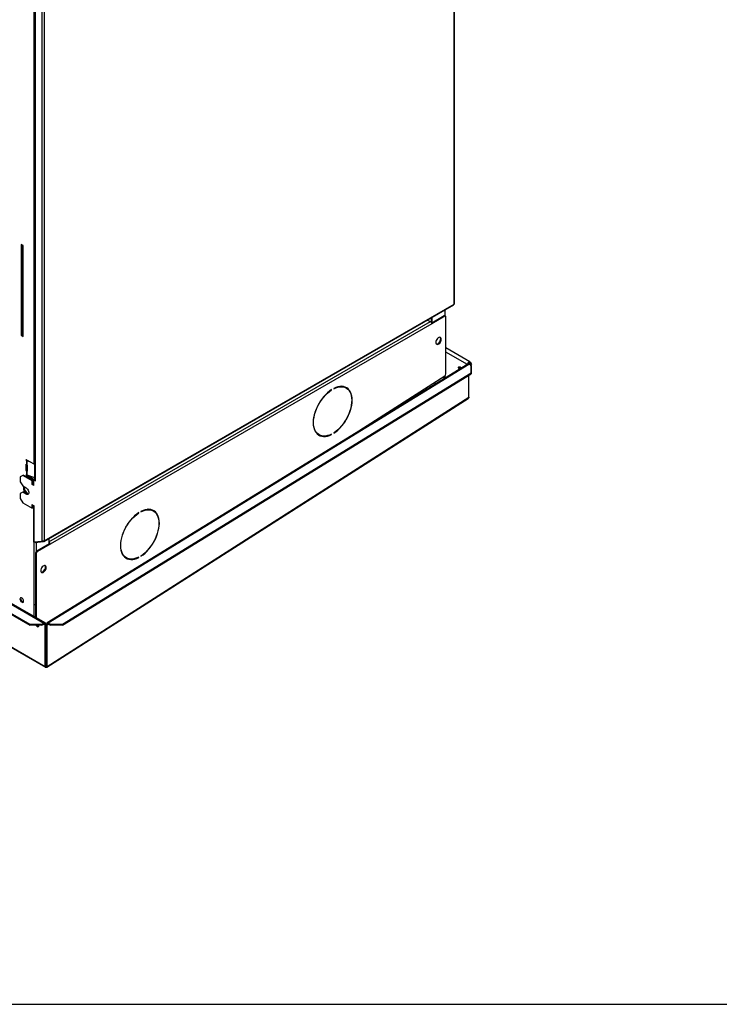
# Model space of a CAD drawing. Units: millimetres. Extents: x 5 to 414, y 3 to 291.
# Drawn here: x 255 to 270, y 6 to 27 of the extents above; entities that cross this region are included whole.
import ezdxf

# ---------------------------------------------------------------- set-up
doc = ezdxf.new("R2010")
doc.units = ezdxf.units.MM
doc.layers.add('TITLE', color=7, linetype='Continuous')

msp = doc.modelspace()

# ---------------------------------------------------------------- linework, layer by layer
at = {"color": 7, "linetype": 'Continuous', "lineweight": 25}
for p, q in [((184.045, 55.111), (255.527, 13.855)), ((184.045, 55.088), (255.527, 13.833)), ((264.524, 20.641), (264.524, 33.771)), ((264.514, 20.631), (264.514, 33.741)), ((255.784, 28.763), (255.784, 15.614)), ((255.835, 28.733), (255.835, 15.622)), ((255.632, 27.21), (255.632, 16.914)), ((255.643, 27.196), (255.643, 16.899)), ((255.612, 26.865), (255.612, 17.251)), ((232.263, 26.563), (255.859, 12.944)), ((255.386, 21.873), (255.347, 21.895)), ((255.347, 21.895), (255.347, 19.972)), ((255.36, 21.888), (255.36, 19.98)), ((255.386, 19.95), (255.386, 21.873)), ((255.828, 15.605), (264.506, 20.614)), ((255.835, 15.622), (264.514, 20.631)), ((264.326, 20.38), (264.326, 20.51)), ((264.51, 20.618), (264.513, 20.619)), ((264.513, 20.619), (264.512, 20.621)), ((263.946, 20.291), (264.015, 20.265)), ((264.033, 20.341), (264.033, 20.251)), ((264.303, 20.381), (264.043, 20.231)), ((264.316, 20.374), (264.046, 20.218)), ((264.046, 20.348), (264.046, 20.233)), ((264.316, 20.374), (264.303, 20.381)), ((264.334, 20.376), (264.321, 20.383)), ((264.341, 19.155), (264.341, 20.359)), ((264.046, 20.218), (255.959, 15.551)), ((255.36, 19.98), (255.347, 19.972)), ((255.347, 19.972), (255.386, 19.95)), ((255.36, 19.98), (255.386, 19.965)), ((264.218, 19.844), (264.184, 19.802)), ((264.851, 19.412), (264.341, 19.706)), ((264.84, 19.386), (264.856, 19.407)), ((264.84, 19.386), (264.87, 19.343)), ((264.856, 19.407), (264.886, 19.364)), ((264.807, 19.36), (255.897, 13.884)), ((255.92, 13.882), (264.829, 19.358)), ((256.222, 13.86), (264.874, 19.179)), ((264.629, 19.295), (264.631, 19.307)), ((264.816, 19.365), (264.806, 19.359)), ((264.874, 19.332), (264.829, 19.358)), ((264.859, 19.34), (264.87, 19.343)), ((264.87, 19.343), (264.886, 19.364)), ((264.874, 19.179), (264.874, 19.332)), ((264.874, 19.332), (264.875, 19.31)), ((264.875, 19.157), (264.874, 19.179)), ((264.875, 19.31), (264.875, 19.157)), ((256.222, 13.838), (264.875, 19.157)), ((262.065, 17.675), (264.317, 19.111)), ((264.097, 18.971), (264.136, 18.948)), ((264.303, 19.05), (264.303, 19.102)), ((264.316, 19.11), (264.316, 19.058)), ((264.828, 18.659), (264.828, 19.128)), ((261.915, 18.818), (261.921, 18.815)), ((261.921, 18.815), (261.921, 18.822)), ((261.966, 18.848), (261.966, 18.841)), ((262.23, 18.857), (262.217, 18.864)), ((255.89, 12.945), (264.814, 18.635)), ((255.894, 12.962), (264.828, 18.659)), ((261.644, 17.872), (261.657, 17.865)), ((261.914, 17.877), (261.921, 17.873)), ((261.921, 17.873), (261.921, 17.881)), ((261.966, 17.907), (261.966, 17.899)), ((255.451, 17.332), (255.451, 17.333)), ((255.457, 17.318), (255.457, 17.243)), ((255.46, 17.316), (255.457, 17.318)), ((255.46, 17.338), (255.612, 17.251)), ((255.473, 17.324), (255.46, 17.316)), ((255.474, 17.323), (255.465, 17.314)), ((255.465, 17.314), (255.465, 17.24)), ((255.552, 17.285), (255.465, 17.314)), ((255.47, 17.326), (255.473, 17.324)), ((255.502, 17.314), (255.474, 17.323)), ((255.451, 17.109), (255.451, 17.237)), ((255.451, 17.109), (255.464, 17.116)), ((255.457, 17.243), (255.46, 17.242)), ((255.457, 17.096), (255.457, 17.02)), ((255.46, 17.094), (255.457, 17.096)), ((255.473, 17.101), (255.46, 17.094)), ((255.464, 17.116), (255.464, 17.24)), ((255.465, 17.24), (255.465, 17.24)), ((255.465, 17.092), (255.474, 17.101)), ((255.47, 17.103), (255.473, 17.101)), ((255.474, 17.101), (255.474, 17.101)), ((255.474, 17.101), (255.476, 17.1)), ((255.476, 17.226), (255.476, 17.099)), ((255.379, 17.007), (255.328, 16.977)), ((255.328, 16.977), (255.328, 16.873)), ((255.392, 17.014), (255.379, 17.007)), ((255.578, 16.892), (255.379, 17.007)), ((255.591, 16.899), (255.392, 17.014)), ((255.451, 17.013), (255.451, 17.014)), ((255.457, 17.02), (255.46, 17.019)), ((255.473, 17.004), (255.46, 16.997)), ((255.612, 16.909), (255.46, 16.997)), ((255.465, 17.092), (255.465, 17.017)), ((255.465, 17.092), (255.465, 17.092)), ((255.465, 17.017), (255.632, 16.962)), ((255.625, 16.917), (255.473, 17.004)), ((255.591, 16.899), (255.578, 16.892)), ((255.578, 16.817), (255.578, 16.892)), ((255.591, 16.825), (255.591, 16.899)), ((255.612, 16.909), (255.625, 16.917)), ((255.612, 16.813), (255.612, 16.909)), ((255.63, 16.914), (255.617, 16.906)), ((255.617, 16.795), (255.617, 16.906)), ((255.617, 16.906), (255.649, 16.888)), ((255.625, 16.911), (255.625, 16.917)), ((255.632, 16.913), (255.63, 16.914)), ((255.649, 16.895), (255.643, 16.899)), ((255.649, 16.888), (255.649, 16.895)), ((255.328, 16.873), (255.379, 16.784)), ((255.379, 16.784), (255.45, 16.743)), ((255.404, 16.699), (255.404, 16.77)), ((255.416, 16.707), (255.404, 16.699)), ((255.474, 16.611), (255.404, 16.699)), ((255.416, 16.707), (255.416, 16.762)), ((255.488, 16.617), (255.416, 16.707)), ((255.591, 16.825), (255.578, 16.817)), ((255.617, 16.795), (255.578, 16.817)), ((255.617, 16.81), (255.591, 16.825)), ((255.379, 16.65), (255.328, 16.62)), ((255.328, 16.62), (255.328, 16.517)), ((255.328, 16.517), (255.379, 16.427)), ((255.392, 16.658), (255.379, 16.65)), ((255.45, 16.609), (255.379, 16.65)), ((255.463, 16.617), (255.392, 16.658)), ((255.463, 16.617), (255.45, 16.609)), ((255.488, 16.617), (255.477, 16.611)), ((255.498, 16.612), (255.479, 16.61)), ((255.503, 16.619), (255.488, 16.617)), ((255.379, 16.427), (255.578, 16.312)), ((255.578, 16.387), (255.617, 16.364)), ((255.578, 16.312), (255.578, 16.387)), ((255.591, 16.32), (255.578, 16.312)), ((255.591, 16.32), (255.591, 16.379)), ((255.617, 15.591), (255.617, 16.364)), ((258.147, 16.253), (258.134, 16.261)), ((257.832, 16.215), (257.838, 16.211)), ((257.838, 16.211), (257.838, 16.219)), ((257.883, 16.245), (257.883, 16.237)), ((255.852, 13.883), (252.594, 15.764)), ((255.933, 15.666), (255.933, 15.551)), ((255.784, 15.606), (255.617, 15.591)), ((255.64, 15.582), (255.636, 15.593)), ((255.811, 15.597), (255.64, 15.582)), ((255.946, 15.558), (255.676, 15.402)), ((255.959, 15.551), (255.689, 15.395)), ((255.784, 15.614), (255.784, 15.606)), ((255.784, 15.606), (255.794, 15.612)), ((255.811, 15.597), (255.805, 15.611)), ((255.823, 15.604), (255.811, 15.597)), ((255.819, 15.614), (255.823, 15.604)), ((255.946, 15.558), (255.959, 15.551)), ((255.663, 15.35), (255.65, 15.358)), ((255.65, 15.358), (255.65, 14)), ((255.663, 15.35), (255.663, 13.992)), ((255.676, 15.402), (255.689, 15.395)), ((257.561, 15.269), (257.574, 15.261)), ((257.831, 15.274), (257.838, 15.27)), ((257.838, 15.27), (257.838, 15.277)), ((257.883, 15.303), (257.883, 15.296)), ((255.815, 14.971), (255.849, 15.013)), ((255.612, 14.281), (255.612, 14.022)), ((255.625, 14.015), (255.625, 14.276)), ((255.527, 13.855), (255.784, 13.855)), ((255.527, 13.833), (255.527, 13.855)), ((255.784, 13.833), (255.527, 13.833)), ((255.72, 13.825), (255.72, 13.833)), ((255.784, 13.855), (255.829, 13.881)), ((255.784, 13.833), (255.829, 13.859)), ((255.784, 13.855), (255.784, 13.833)), ((255.829, 13.859), (255.829, 13.881)), ((255.861, 13.863), (255.842, 13.851)), ((255.854, 13.845), (255.842, 13.851)), ((255.854, 13.845), (255.873, 13.856)), ((255.854, 12.963), (255.854, 13.845)), ((255.873, 13.856), (255.861, 13.863)), ((255.873, 12.974), (255.873, 13.856)), ((255.875, 13.855), (255.889, 13.864)), ((255.894, 13.844), (255.875, 13.855)), ((255.875, 12.973), (255.875, 13.855)), ((255.908, 13.852), (255.889, 13.864)), ((255.894, 13.844), (255.908, 13.852)), ((255.894, 12.962), (255.894, 13.844)), ((255.92, 13.882), (255.965, 13.856)), ((255.92, 13.86), (255.92, 13.882)), ((255.92, 13.86), (255.965, 13.834)), ((255.965, 13.856), (256.222, 13.86)), ((255.965, 13.834), (255.965, 13.856)), ((256.222, 13.838), (255.965, 13.834)), ((256.222, 13.86), (256.222, 13.838)), ((255.873, 13.727), (255.875, 13.728)), ((255.854, 12.963), (255.873, 12.974)), ((255.854, 12.962), (255.873, 12.974)), ((255.894, 12.962), (255.875, 12.973)), ((255.894, 12.962), (255.875, 12.973)), ((255.876, 12.952), (255.875, 12.962)), ((255.894, 12.962), (255.894, 12.963)), ((255.894, 12.962), (255.894, 12.962))]:
    msp.add_line(p, q, dxfattribs=at)
at = {"color": 8, "linetype": 'Continuous', "lineweight": 25}
for p, q in [((232.262, 26.579), (255.854, 12.963)), ((264.316, 20.504), (264.316, 20.385)), ((255.933, 15.6), (264.015, 20.265)), ((264.796, 19.354), (264.341, 19.616)), ((264.835, 19.389), (264.84, 19.386)), ((255.46, 17.338), (255.451, 17.333)), ((255.451, 17.332), (255.461, 17.338)), ((255.46, 17.242), (255.451, 17.237)), ((255.46, 17.019), (255.451, 17.014)), ((255.451, 17.013), (255.462, 17.019)), ((255.612, 16.367), (255.612, 14.281)), ((252.58, 15.756), (255.829, 13.881)), ((255.663, 15.584), (255.663, 15.391)), ((255.829, 13.859), (255.842, 13.851)), ((255.908, 13.852), (255.92, 13.86)), ((255.873, 12.975), (255.875, 12.974)), ((255.875, 12.974), (255.875, 12.974))]:
    msp.add_line(p, q, dxfattribs=at)
at = {"color": 7, "linetype": 'Continuous', "lineweight": 25, "flags": 128}
for points in [[(264.245, 19.887), (264.243, 19.905), (264.236, 19.918), (264.225, 19.926), (264.211, 19.929), (264.195, 19.925), (264.179, 19.915), (264.163, 19.901), (264.149, 19.883), (264.138, 19.862), (264.132, 19.841), (264.129, 19.821), (264.132, 19.803), (264.138, 19.79), (264.149, 19.782), (264.163, 19.779), (264.179, 19.783), (264.195, 19.793), (264.211, 19.807), (264.225, 19.825), (264.236, 19.846), (264.243, 19.867), (264.245, 19.887)], [(264.14, 19.788), (264.15, 19.787), (264.166, 19.791), (264.182, 19.8), (264.198, 19.815), (264.212, 19.833), (264.223, 19.853), (264.23, 19.875), (264.232, 19.895)], [(264.856, 19.407), (264.85, 19.412), (264.841, 19.414), (264.831, 19.41), (264.82, 19.403), (264.811, 19.393), (264.803, 19.38), (264.798, 19.367), (264.796, 19.354)], [(264.84, 19.386), (264.837, 19.388), (264.834, 19.389), (264.829, 19.387), (264.825, 19.385), (264.821, 19.38), (264.818, 19.375), (264.816, 19.37), (264.816, 19.365)], [(264.609, 19.283), (264.612, 19.296), (264.619, 19.305), (264.63, 19.307), (264.642, 19.302), (264.655, 19.292), (264.665, 19.278), (264.667, 19.274)], [(261.921, 18.822), (261.877, 18.791), (261.833, 18.755), (261.791, 18.714), (261.751, 18.669), (261.712, 18.621), (261.677, 18.569), (261.645, 18.515), (261.616, 18.459), (261.591, 18.402), (261.57, 18.345), (261.553, 18.288), (261.542, 18.231), (261.534, 18.176), (261.532, 18.123), (261.534, 18.073), (261.542, 18.027), (261.553, 17.984), (261.57, 17.946), (261.591, 17.913), (261.616, 17.884), (261.645, 17.862), (261.677, 17.845), (261.712, 17.834), (261.751, 17.83), (261.791, 17.832), (261.833, 17.84), (261.877, 17.854), (261.921, 17.873)], [(261.921, 17.881), (261.877, 17.861), (261.835, 17.848), (261.793, 17.84), (261.753, 17.838), (261.716, 17.843), (261.681, 17.853), (261.649, 17.87), (261.621, 17.892), (261.596, 17.92), (261.576, 17.952), (261.56, 17.99), (261.548, 18.032), (261.541, 18.078), (261.538, 18.127), (261.541, 18.179), (261.548, 18.233), (261.56, 18.289), (261.576, 18.345), (261.596, 18.401), (261.621, 18.458), (261.649, 18.513), (261.681, 18.566), (261.716, 18.616), (261.753, 18.664), (261.793, 18.708), (261.835, 18.749), (261.877, 18.784), (261.921, 18.815)], [(261.966, 17.899), (262.01, 17.931), (262.054, 17.967), (262.096, 18.008), (262.136, 18.052), (262.174, 18.101), (262.21, 18.153), (262.242, 18.207), (262.271, 18.263), (262.296, 18.319), (262.317, 18.377), (262.333, 18.434), (262.345, 18.491), (262.352, 18.546), (262.355, 18.598), (262.352, 18.648), (262.345, 18.695), (262.333, 18.738), (262.317, 18.776), (262.296, 18.809), (262.271, 18.837), (262.242, 18.86), (262.21, 18.877), (262.174, 18.887), (262.136, 18.892), (262.096, 18.89), (262.054, 18.882), (262.01, 18.868), (261.966, 18.848)], [(261.966, 18.841), (262.009, 18.86), (262.052, 18.874), (262.094, 18.882), (262.133, 18.884), (262.171, 18.879), (262.206, 18.869), (262.238, 18.852), (262.266, 18.83), (262.29, 18.802), (262.311, 18.769), (262.327, 18.732), (262.339, 18.69), (262.346, 18.644), (262.348, 18.595), (262.346, 18.543), (262.339, 18.489), (262.327, 18.433), (262.311, 18.377), (262.29, 18.32), (262.266, 18.264), (262.238, 18.209), (262.206, 18.156), (262.171, 18.105), (262.133, 18.058), (262.094, 18.013), (262.052, 17.973), (262.009, 17.938), (261.966, 17.907)], [(255.451, 17.237), (255.451, 17.238), (255.452, 17.24), (255.452, 17.241), (255.453, 17.242), (255.454, 17.243), (255.455, 17.243), (255.456, 17.243), (255.457, 17.243)], [(255.451, 17.014), (255.451, 17.016), (255.452, 17.017), (255.452, 17.018), (255.453, 17.019), (255.454, 17.02), (255.455, 17.02), (255.456, 17.02), (255.457, 17.02)], [(255.45, 16.743), (255.466, 16.731), (255.481, 16.714), (255.494, 16.695), (255.502, 16.674), (255.507, 16.653), (255.507, 16.634), (255.502, 16.618), (255.494, 16.607), (255.481, 16.602), (255.466, 16.603), (255.45, 16.609)], [(257.883, 15.296), (257.927, 15.327), (257.971, 15.363), (258.013, 15.404), (258.053, 15.449), (258.092, 15.498), (258.127, 15.549), (258.159, 15.603), (258.188, 15.659), (258.213, 15.716), (258.234, 15.774), (258.251, 15.831), (258.262, 15.887), (258.27, 15.942), (258.272, 15.995), (258.27, 16.045), (258.262, 16.091), (258.251, 16.134), (258.234, 16.172), (258.213, 16.206), (258.188, 16.234), (258.159, 16.257), (258.127, 16.273), (258.092, 16.284), (258.053, 16.288), (258.013, 16.287), (257.971, 16.279), (257.927, 16.265), (257.883, 16.245)], [(257.883, 16.237), (257.927, 16.257), (257.969, 16.271), (258.011, 16.279), (258.051, 16.28), (258.088, 16.276), (258.123, 16.265), (258.155, 16.249), (258.183, 16.226), (258.208, 16.199), (258.228, 16.166), (258.244, 16.128), (258.256, 16.086), (258.263, 16.04), (258.266, 15.991), (258.263, 15.939), (258.256, 15.885), (258.244, 15.83), (258.228, 15.773), (258.208, 15.717), (258.183, 15.661), (258.155, 15.606), (258.123, 15.553), (258.088, 15.502), (258.051, 15.454), (258.011, 15.41), (257.969, 15.37), (257.927, 15.334), (257.883, 15.303)], [(257.838, 16.219), (257.794, 16.188), (257.75, 16.152), (257.708, 16.111), (257.668, 16.066), (257.63, 16.017), (257.594, 15.966), (257.562, 15.912), (257.533, 15.856), (257.508, 15.799), (257.487, 15.741), (257.471, 15.684), (257.459, 15.628), (257.452, 15.573), (257.449, 15.52), (257.452, 15.47), (257.459, 15.423), (257.471, 15.381), (257.487, 15.342), (257.508, 15.309), (257.533, 15.281), (257.562, 15.258), (257.594, 15.242), (257.63, 15.231), (257.668, 15.226), (257.708, 15.228), (257.75, 15.236), (257.794, 15.25), (257.838, 15.27)], [(257.838, 15.277), (257.795, 15.258), (257.752, 15.244), (257.71, 15.236), (257.671, 15.235), (257.633, 15.239), (257.598, 15.25), (257.566, 15.266), (257.538, 15.288), (257.513, 15.316), (257.493, 15.349), (257.477, 15.387), (257.465, 15.429), (257.458, 15.475), (257.456, 15.524), (257.458, 15.576), (257.465, 15.63), (257.477, 15.685), (257.493, 15.741), (257.513, 15.798), (257.538, 15.854), (257.566, 15.909), (257.598, 15.962), (257.633, 16.013), (257.671, 16.061), (257.71, 16.105), (257.752, 16.145), (257.795, 16.181), (257.838, 16.211)], [(255.875, 15.057), (255.873, 15.074), (255.866, 15.088), (255.855, 15.096), (255.842, 15.098), (255.826, 15.095), (255.809, 15.085), (255.793, 15.071), (255.78, 15.052), (255.769, 15.032), (255.762, 15.01), (255.76, 14.99), (255.762, 14.973), (255.769, 14.959), (255.78, 14.951), (255.793, 14.949), (255.809, 14.953), (255.826, 14.962), (255.842, 14.977), (255.855, 14.995), (255.866, 15.016), (255.873, 15.037), (255.875, 15.057)], [(255.771, 14.957), (255.781, 14.956), (255.796, 14.96), (255.813, 14.97), (255.829, 14.984), (255.843, 15.002), (255.853, 15.023), (255.86, 15.044), (255.862, 15.064)], [(255.398, 14.345), (255.396, 14.362), (255.389, 14.379), (255.379, 14.395), (255.366, 14.407), (255.353, 14.415), (255.341, 14.417), (255.33, 14.413), (255.324, 14.403), (255.321, 14.39), (255.324, 14.373), (255.33, 14.356), (255.341, 14.34), (255.353, 14.327), (255.366, 14.32), (255.379, 14.318), (255.389, 14.322), (255.396, 14.331), (255.398, 14.345)], [(255.34, 14.417), (255.336, 14.411), (255.334, 14.397), (255.336, 14.38), (255.343, 14.363), (255.353, 14.347), (255.366, 14.335), (255.379, 14.327), (255.392, 14.325), (255.393, 14.325)], [(255.663, 13.833), (255.664, 13.831), (255.675, 13.816), (255.688, 13.806), (255.7, 13.802), (255.711, 13.804), (255.718, 13.812), (255.72, 13.825)], [(255.92, 13.882), (255.913, 13.884), (255.908, 13.886), (255.902, 13.886), (255.897, 13.884), (255.893, 13.881), (255.891, 13.876), (255.889, 13.87), (255.889, 13.864)], [(255.92, 13.86), (255.918, 13.861), (255.915, 13.861), (255.913, 13.861), (255.911, 13.861), (255.91, 13.859), (255.909, 13.858), (255.908, 13.855), (255.908, 13.852)]]:
    msp.add_lwpolyline(points, dxfattribs=at)
at = {"color": 7, "linetype": 'Continuous', "lineweight": 25}
for centre, radius, start, end in [((264.496, 20.628), 0.0174, 303.9327, 7.3747), ((263.992, 20.216), 0.054, 1.8937, 63.8907), ((264.313, 20.366), 0.0183, 65.6927, 125.6091), ((264.326, 20.361), 0.0159, 350.7797, 129.185), ((264.189, 19.899), 0.0436, 355.1089, 41.9949), ((264.68, 19.287), 0.071, 182.7311, 214.621), ((264.699, 19.298), 0.0708, 182.7157, 214.16), ((264.285, 19.157), 0.0563, 304.4638, 357.2688), ((262.113, 18.679), 0.212, 60.807, 92.3194), ((262.108, 18.684), 0.22, 23.9919, 56.9958), ((261.75, 18.052), 0.209, 207.4504, 239.4584), ((261.746, 18.057), 0.22, 243.0444, 276.0031), ((255.457, 17.334), 0.00556, 50.815, 189.2203), ((255.471, 17.333), 0.0199, 182.9176, 226.7831), ((255.479, 17.356), 0.0439, 245.1505, 251.6668), ((255.485, 17.341), 0.021, 193.1761, 226.1394), ((255.481, 17.346), 0.0234, 249.6889, 251.5791), ((255.471, 17.11), 0.0199, 182.9176, 226.7831), ((255.479, 17.282), 0.0437, 245.138, 251.2478), ((255.479, 17.133), 0.0437, 245.138, 251.2478), ((255.484, 17.117), 0.0199, 182.9176, 226.7831), ((255.459, 17.225), 0.0162, 4.5174, 70.4409), ((255.468, 17.098), 0.00751, 244.8505, 0.2073), ((255.481, 17.123), 0.0231, 249.6834, 250.7547), ((255.636, 17.296), 0.0508, 241.7405, 265.6779), ((255.471, 17.013), 0.0196, 182.6023, 237.3977), ((255.479, 17.059), 0.0439, 245.1505, 251.6668), ((255.484, 17.021), 0.0197, 189.4556, 237.3715), ((255.65, 16.916), 0.0183, 185.699, 245.6346), ((255.488, 16.653), 0.0436, 235.1201, 281.9859), ((258.031, 16.076), 0.212, 60.807, 92.3194), ((258.025, 16.081), 0.22, 23.9919, 56.9958), ((255.82, 15.62), 0.016, 280.5633, 9.2501), ((255.903, 15.548), 0.0556, 2.4498, 57.5503), ((255.918, 15.557), 0.0278, 2.4498, 57.5503), ((255.706, 15.355), 0.0559, 122.6023, 177.3977), ((255.719, 15.348), 0.0559, 122.6023, 177.3977), ((257.667, 15.449), 0.209, 207.4504, 239.4584), ((257.663, 15.454), 0.22, 243.0444, 276.003), ((255.819, 15.068), 0.0436, 355.1089, 41.9949), ((255.638, 14.331), 0.0562, 242.7075, 283.1293), ((255.731, 13.862), 0.0508, 215.1987, 255.4215), ((255.842, 13.866), 0.0199, 350.7797, 129.185), ((255.834, 13.853), 0.00794, 350.7797, 129.185), ((255.896, 12.963), 0.0417, 179.9912, 181.8676), ((255.89, 12.974), 0.0167, 179.9912, 181.8676)]:
    msp.add_arc(centre, radius, start, end, dxfattribs=at)
msp.add_open_spline([(264.524, 20.641), (264.524, 20.639), (264.523, 20.635), (264.517, 20.632), (264.514, 20.631)], degree=3, dxfattribs=at)
for points, knots in [([(264.806, 19.36), (264.806, 19.36), (264.809, 19.362), (264.817, 19.363), (264.825, 19.359), (264.829, 19.358)], [0, 0, 0, 0, 0.019079, 0.509539, 1, 1, 1, 1]), ([(264.828, 18.659), (264.827, 18.655), (264.825, 18.647), (264.82, 18.639), (264.815, 18.637), (264.814, 18.636)], [0, 0, 0, 0, 0.396931, 0.85263, 1, 1, 1, 1]), ([(255.835, 15.622), (255.832, 15.62), (255.826, 15.616), (255.813, 15.612), (255.801, 15.611), (255.791, 15.611), (255.786, 15.613), (255.784, 15.614)], [0, 0, 0, 0, 0.218297, 0.436606, 0.654915, 0.873224, 1, 1, 1, 1]), ([(255.854, 12.962), (255.854, 12.958), (255.854, 12.953), (255.856, 12.947), (255.86, 12.943), (255.865, 12.943), (255.871, 12.947), (255.874, 12.95), (255.876, 12.952)], [0, 0, 0, 0, 0.190527, 0.319385, 0.475348, 0.697634, 0.838904, 1, 1, 1, 1]), ([(255.873, 12.974), (255.873, 12.972), (255.872, 12.971), (255.873, 12.969), (255.873, 12.968), (255.874, 12.969), (255.874, 12.972), (255.875, 12.974)], [0, 0, 0, 0, 0.175691, 0.295286, 0.446646, 0.677278, 1, 1, 1, 1]), ([(255.875, 12.974), (255.875, 12.972), (255.875, 12.969), (255.875, 12.967), (255.875, 12.968), (255.875, 12.971), (255.875, 12.973), (255.875, 12.973)], [0, 0, 0, 0, 0.342436, 0.557103, 0.737555, 0.918898, 1, 1, 1, 1]), ([(255.875, 12.973), (255.875, 12.974), (255.875, 12.974), (255.875, 12.974), (255.875, 12.974)], [0, 0, 0, 0, 0.559997, 1, 1, 1, 1]), ([(255.875, 12.968), (255.875, 12.967), (255.876, 12.966), (255.876, 12.966), (255.876, 12.966)], [0, 0, 0, 0, 0.8708518, 1, 1, 1, 1]), ([(255.876, 12.952), (255.878, 12.95), (255.883, 12.944), (255.889, 12.943), (255.893, 12.947), (255.895, 12.955), (255.894, 12.961), (255.894, 12.962)], [0, 0, 0, 0, 0.238299, 0.476327, 0.697948, 0.905177, 1, 1, 1, 1]), ([(255.894, 12.962), (255.894, 12.962), (255.894, 12.963), (255.894, 12.963), (255.894, 12.963)], [0, 0, 0, 0, 0.559997, 1, 1, 1, 1])]:
    msp.add_open_spline(points, degree=3, knots=knots, dxfattribs=at)
at = {"layer": 'TITLE', "color": 7, "linetype": 'Continuous'}
msp.add_line((5.273, 5.809), (413.586, 5.809), dxfattribs=at)

doc.saveas('drawing.dxf')
